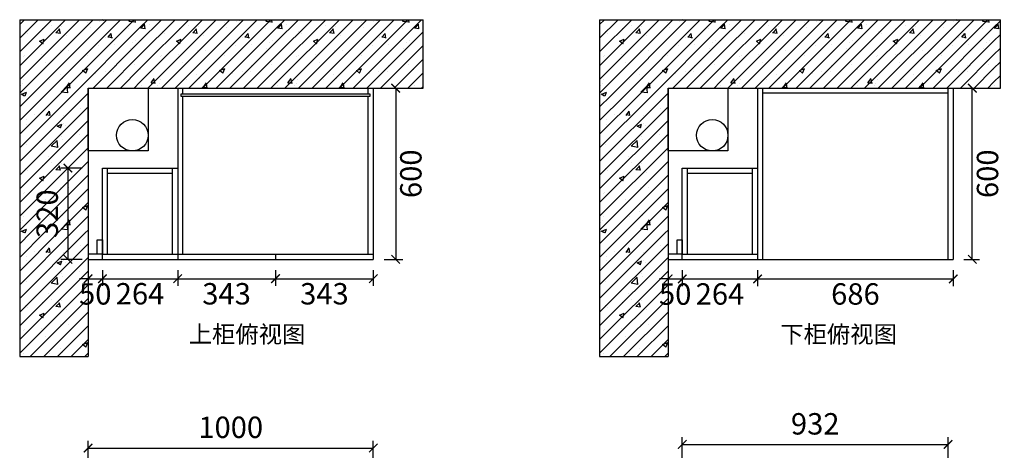
# Model space of a CAD drawing. Units: millimetres. Extents: x 160100 to 163703, y 75812 to 80248.
# Drawn here: x 160227 to 163680, y 78739 to 80248 of the extents above; entities that cross this region are included whole.
import ezdxf

# ---------------------------------------------------------------- set-up
doc = ezdxf.new("R2010")
doc.units = ezdxf.units.MM
doc.layers.add('01填充', color=251, linetype='Continuous')
doc.layers.add('背板', color=7, linetype='Continuous')
doc.styles.get("Standard").update_dxf_attribs({"font": 'simhei.ttf'})
doc.styles.add('微软雅黑', font='msyh.ttf', dxfattribs={"height": 80})
doc.dimstyles.new('大标注（无小数）', dxfattribs={"dimscale": 25, "dimtxt": 3, "dimasz": 1.2, "dimexe": 1, "dimexo": 1.5, "dimgap": 1, "dimtad": 2, "dimdec": 0, "dimtxsty": 'Standard', "dimblk": 'ARCHTICK', "dimcen": 2.5, "dimclrd": 251, "dimclre": 251, "dimclrt": 256, "dimadec": 0, "dimazin": 0, "dimtfac": 1, "dimtdec": 0, "dimtix": 1, "dimtmove": 2, "dimatfit": 3, "dimfxl": 2, "dimfxlon": 1, "dimarcsym": 0})

# ---------------------------------------------------------------- blocks, each defined once
blk = doc.blocks.new('_ArchTick')
at = {"color": 0, "linetype": 'ByBlock', "lineweight": 15, "const_width": 0.15}
blk.add_lwpolyline([(-0.5, -0.5), (0.5, 0.5)], dxfattribs=at)
blk = doc.blocks.new('*D9')
at = {"color": 251, "lineweight": -2, "transparency": 16777216}
for p, q in [((160467.2, 78697.1), (160467.2, 78772.1)), ((161467.2, 78697.1), (161467.2, 78772.1)), ((160467.2, 78747.1), (161467.2, 78747.1))]:
    blk.add_line(p, q, dxfattribs=at)
at = {"layer": 'Defpoints', "color": 0, "transparency": 16777216}
for p in [(161467.2, 78747.1), (160467.2, 78492.1), (161467.2, 78492.1)]:
    blk.add_point(p, dxfattribs=at)
at = {"color": 251, "lineweight": -2, "transparency": 16777216, "xscale": 30, "yscale": 30, "zscale": 30, "rotation": 180}
blk.add_blockref('_ArchTick', (160467.2, 78747.1), dxfattribs=at)
at = {"color": 251, "lineweight": -2, "transparency": 16777216, "xscale": 30, "yscale": 30, "zscale": 30}
blk.add_blockref('_ArchTick', (161467.2, 78747.1), dxfattribs=at)
at = {"transparency": 16777216, "insert": (160967.2, 78810.1), "char_height": 75, "attachment_point": 5}
blk.add_mtext('1000', dxfattribs=at)
blk = doc.blocks.new('*D29')
at = {"color": 251, "lineweight": -2, "transparency": 16777216}
for p, q in [((160467.2, 79340.6), (160437.2, 79340.6)), ((160467.2, 79370.9), (160467.2, 79315.6)), ((160467.2, 79340.6), (160517.2, 79340.6)), ((160517.2, 79370.9), (160517.2, 79315.6)), ((160517.2, 79340.6), (160547.2, 79340.6))]:
    blk.add_line(p, q, dxfattribs=at)
at = {"layer": 'Defpoints', "color": 0, "transparency": 16777216}
for p in [(160467.2, 79408.4), (160517.2, 79408.4), (160517.2, 79340.6)]:
    blk.add_point(p, dxfattribs=at)
at = {"color": 251, "lineweight": -2, "transparency": 16777216, "xscale": 30, "yscale": 30, "zscale": 30}
blk.add_blockref('_ArchTick', (160467.2, 79340.6), dxfattribs=at)
at = {"color": 251, "lineweight": -2, "transparency": 16777216, "xscale": 30, "yscale": 30, "zscale": 30, "rotation": 180}
blk.add_blockref('_ArchTick', (160517.2, 79340.6), dxfattribs=at)
at = {"transparency": 16777216, "insert": (160492.2, 79277.7), "char_height": 75, "attachment_point": 5}
blk.add_mtext('50', dxfattribs=at)
blk = doc.blocks.new('*D30')
at = {"color": 251, "lineweight": -2, "transparency": 16777216}
for p, q in [((160517.2, 79370.9), (160517.2, 79315.6)), ((160517.2, 79340.6), (160781.2, 79340.6)), ((160781.2, 79370.9), (160781.2, 79315.6))]:
    blk.add_line(p, q, dxfattribs=at)
at = {"layer": 'Defpoints', "color": 0, "transparency": 16777216}
for p in [(160517.2, 79408.4), (160781.2, 79408.4), (160781.2, 79340.6)]:
    blk.add_point(p, dxfattribs=at)
at = {"color": 251, "lineweight": -2, "transparency": 16777216, "xscale": 30, "yscale": 30, "zscale": 30, "rotation": 180}
blk.add_blockref('_ArchTick', (160517.2, 79340.6), dxfattribs=at)
at = {"color": 251, "lineweight": -2, "transparency": 16777216, "xscale": 30, "yscale": 30, "zscale": 30}
blk.add_blockref('_ArchTick', (160781.2, 79340.6), dxfattribs=at)
at = {"transparency": 16777216, "insert": (160649.2, 79278.1), "char_height": 75, "attachment_point": 5}
blk.add_mtext('264', dxfattribs=at)
blk = doc.blocks.new('*D31')
at = {"color": 251, "lineweight": -2, "transparency": 16777216}
for p, q in [((160781.2, 79370.9), (160781.2, 79315.6)), ((160781.2, 79340.6), (161124.2, 79340.6)), ((161124.2, 79370.9), (161124.2, 79315.6))]:
    blk.add_line(p, q, dxfattribs=at)
at = {"layer": 'Defpoints', "color": 0, "transparency": 16777216}
for p in [(160781.2, 79408.4), (161124.2, 79408.4), (161124.2, 79340.6)]:
    blk.add_point(p, dxfattribs=at)
at = {"color": 251, "lineweight": -2, "transparency": 16777216, "xscale": 30, "yscale": 30, "zscale": 30, "rotation": 180}
blk.add_blockref('_ArchTick', (160781.2, 79340.6), dxfattribs=at)
at = {"color": 251, "lineweight": -2, "transparency": 16777216, "xscale": 30, "yscale": 30, "zscale": 30}
blk.add_blockref('_ArchTick', (161124.2, 79340.6), dxfattribs=at)
at = {"transparency": 16777216, "insert": (160952.7, 79278.1), "char_height": 75, "attachment_point": 5}
blk.add_mtext('343', dxfattribs=at)
blk = doc.blocks.new('*D32')
at = {"color": 251, "lineweight": -2, "transparency": 16777216}
for p, q in [((161124.2, 79370.9), (161124.2, 79315.6)), ((161124.2, 79340.6), (161467.2, 79340.6)), ((161467.2, 79370.9), (161467.2, 79315.6))]:
    blk.add_line(p, q, dxfattribs=at)
at = {"layer": 'Defpoints', "color": 0, "transparency": 16777216}
for p in [(161124.2, 79408.4), (161467.2, 79408.4), (161467.2, 79340.6)]:
    blk.add_point(p, dxfattribs=at)
at = {"color": 251, "lineweight": -2, "transparency": 16777216, "xscale": 30, "yscale": 30, "zscale": 30, "rotation": 180}
blk.add_blockref('_ArchTick', (161124.2, 79340.6), dxfattribs=at)
at = {"color": 251, "lineweight": -2, "transparency": 16777216, "xscale": 30, "yscale": 30, "zscale": 30}
blk.add_blockref('_ArchTick', (161467.2, 79340.6), dxfattribs=at)
at = {"transparency": 16777216, "insert": (161295.7, 79278.1), "char_height": 75, "attachment_point": 5}
blk.add_mtext('343', dxfattribs=at)
blk = doc.blocks.new('*D33')
at = {"color": 251, "lineweight": -2, "transparency": 16777216}
for p, q in [((161504.7, 80008.4), (161570.6, 80008.4)), ((161545.6, 80008.4), (161545.6, 79408.4)), ((161504.7, 79408.4), (161570.6, 79408.4))]:
    blk.add_line(p, q, dxfattribs=at)
at = {"layer": 'Defpoints', "color": 0, "transparency": 16777216}
for p in [(161467.2, 80008.4), (161467.2, 79408.4), (161545.6, 79408.4)]:
    blk.add_point(p, dxfattribs=at)
at = {"color": 251, "lineweight": -2, "transparency": 16777216, "xscale": 30, "yscale": 30, "zscale": 30}
for p, rotation in [((161545.6, 80008.4), 90), ((161545.6, 79408.4), 270)]:
    blk.add_blockref('_ArchTick', p, dxfattribs=dict(at, rotation=rotation))
at = {"transparency": 16777216, "insert": (161608.5, 79708.4), "char_height": 75, "attachment_point": 5, "rotation": 90}
blk.add_mtext('600', dxfattribs=at)
blk = doc.blocks.new('*D34')
at = {"color": 251, "lineweight": -2, "transparency": 16777216}
for p, q in [((160446.5, 79728.4), (160371.5, 79728.4)), ((160396.5, 79728.4), (160396.5, 79408.4)), ((160446.5, 79408.4), (160371.5, 79408.4))]:
    blk.add_line(p, q, dxfattribs=at)
at = {"layer": 'Defpoints', "color": 0, "transparency": 16777216}
for p in [(160517.2, 79728.4), (160396.5, 79408.4), (160517.2, 79408.4)]:
    blk.add_point(p, dxfattribs=at)
at = {"color": 251, "lineweight": -2, "transparency": 16777216, "xscale": 30, "yscale": 30, "zscale": 30}
for p, rotation in [((160396.5, 79728.4), 90), ((160396.5, 79408.4), 270)]:
    blk.add_blockref('_ArchTick', p, dxfattribs=dict(at, rotation=rotation))
at = {"transparency": 16777216, "insert": (160333.5, 79568.4), "char_height": 75, "attachment_point": 5, "rotation": 90}
blk.add_mtext('320', dxfattribs=at)
blk = doc.blocks.new('*D35')
at = {"color": 251, "lineweight": -2, "transparency": 16777216}
for p, q in [((162500.7, 79339.9), (162470.7, 79339.9)), ((162500.7, 79370.9), (162500.7, 79314.9)), ((162500.7, 79339.9), (162550.7, 79339.9)), ((162550.7, 79370.9), (162550.7, 79314.9)), ((162550.7, 79339.9), (162580.7, 79339.9))]:
    blk.add_line(p, q, dxfattribs=at)
at = {"layer": 'Defpoints', "color": 0, "transparency": 16777216}
for p in [(162500.7, 79408.4), (162550.7, 79408.4), (162550.7, 79339.9)]:
    blk.add_point(p, dxfattribs=at)
at = {"color": 251, "lineweight": -2, "transparency": 16777216, "xscale": 30, "yscale": 30, "zscale": 30}
blk.add_blockref('_ArchTick', (162500.7, 79339.9), dxfattribs=at)
at = {"color": 251, "lineweight": -2, "transparency": 16777216, "xscale": 30, "yscale": 30, "zscale": 30, "rotation": 180}
blk.add_blockref('_ArchTick', (162550.7, 79339.9), dxfattribs=at)
at = {"transparency": 16777216, "insert": (162525.7, 79277), "char_height": 75, "attachment_point": 5}
blk.add_mtext('50', dxfattribs=at)
blk = doc.blocks.new('*D36')
at = {"color": 251, "lineweight": -2, "transparency": 16777216}
for p, q in [((162550.7, 79370.9), (162550.7, 79314.9)), ((162550.7, 79339.9), (162814.7, 79339.9)), ((162814.7, 79370.9), (162814.7, 79314.9))]:
    blk.add_line(p, q, dxfattribs=at)
at = {"layer": 'Defpoints', "color": 0, "transparency": 16777216}
for p in [(162550.7, 79408.4), (162814.7, 79408.4), (162814.7, 79339.9)]:
    blk.add_point(p, dxfattribs=at)
at = {"color": 251, "lineweight": -2, "transparency": 16777216, "xscale": 30, "yscale": 30, "zscale": 30, "rotation": 180}
blk.add_blockref('_ArchTick', (162550.7, 79339.9), dxfattribs=at)
at = {"color": 251, "lineweight": -2, "transparency": 16777216, "xscale": 30, "yscale": 30, "zscale": 30}
blk.add_blockref('_ArchTick', (162814.7, 79339.9), dxfattribs=at)
at = {"transparency": 16777216, "insert": (162682.7, 79277.4), "char_height": 75, "attachment_point": 5}
blk.add_mtext('264', dxfattribs=at)
blk = doc.blocks.new('*D37')
at = {"color": 251, "lineweight": -2, "transparency": 16777216}
for p, q in [((162814.7, 79370.9), (162814.7, 79314.9)), ((162814.7, 79339.9), (163500.7, 79339.9)), ((163500.7, 79370.9), (163500.7, 79314.9))]:
    blk.add_line(p, q, dxfattribs=at)
at = {"layer": 'Defpoints', "color": 0, "transparency": 16777216}
for p in [(162814.7, 79408.4), (163500.7, 79408.4), (163500.7, 79339.9)]:
    blk.add_point(p, dxfattribs=at)
at = {"color": 251, "lineweight": -2, "transparency": 16777216, "xscale": 30, "yscale": 30, "zscale": 30, "rotation": 180}
blk.add_blockref('_ArchTick', (162814.7, 79339.9), dxfattribs=at)
at = {"color": 251, "lineweight": -2, "transparency": 16777216, "xscale": 30, "yscale": 30, "zscale": 30}
blk.add_blockref('_ArchTick', (163500.7, 79339.9), dxfattribs=at)
at = {"transparency": 16777216, "insert": (163157.7, 79277.4), "char_height": 75, "attachment_point": 5}
blk.add_mtext('686', dxfattribs=at)
blk = doc.blocks.new('*D38')
at = {"color": 251, "lineweight": -2, "transparency": 16777216}
for p, q in [((163538.2, 80008.4), (163592.6, 80008.4)), ((163567.6, 79408.4), (163567.6, 80008.4)), ((163538.2, 79408.4), (163592.6, 79408.4))]:
    blk.add_line(p, q, dxfattribs=at)
at = {"layer": 'Defpoints', "color": 0, "transparency": 16777216}
for p in [(163500.7, 80008.4), (163567.6, 80008.4), (163500.7, 79408.4)]:
    blk.add_point(p, dxfattribs=at)
at = {"color": 251, "lineweight": -2, "transparency": 16777216, "xscale": 30, "yscale": 30, "zscale": 30}
for p, rotation in [((163567.6, 80008.4), 90), ((163567.6, 79408.4), 270)]:
    blk.add_blockref('_ArchTick', p, dxfattribs=dict(at, rotation=rotation))
at = {"transparency": 16777216, "insert": (163630.6, 79708.4), "char_height": 75, "attachment_point": 5, "rotation": 90}
blk.add_mtext('600', dxfattribs=at)
blk = doc.blocks.new('*D41')
at = {"color": 251, "lineweight": -2, "transparency": 16777216}
for p, q in [((162550.7, 78709.8), (162550.7, 78784.8)), ((162550.7, 78759.8), (163482.7, 78759.8)), ((163482.7, 78709.8), (163482.7, 78784.8))]:
    blk.add_line(p, q, dxfattribs=at)
at = {"layer": 'Defpoints', "color": 0, "transparency": 16777216}
for p in [(163482.7, 78759.8), (162550.7, 78492.1), (163482.7, 78492.1)]:
    blk.add_point(p, dxfattribs=at)
at = {"color": 251, "lineweight": -2, "transparency": 16777216, "xscale": 30, "yscale": 30, "zscale": 30, "rotation": 180}
blk.add_blockref('_ArchTick', (162550.7, 78759.8), dxfattribs=at)
at = {"color": 251, "lineweight": -2, "transparency": 16777216, "xscale": 30, "yscale": 30, "zscale": 30}
blk.add_blockref('_ArchTick', (163482.7, 78759.8), dxfattribs=at)
at = {"transparency": 16777216, "insert": (163016.7, 78822.3), "char_height": 75, "attachment_point": 5}
blk.add_mtext('932', dxfattribs=at)

msp = doc.modelspace()

# ---------------------------------------------------------------- hatches: boundary and pattern name
at = {"layer": '01填充'}
h = msp.add_hatch(dxfattribs=at)
h.set_pattern_fill('A钢筋混凝土', color=256, pattern_type=2)
h.set_pattern_definition([(0, (83909.98, 39216.1), (0, 480), [0, -480]), (0, (83849.1, 39271.9), (0, 480), [0, -480]), (0, (84058.1, 39241.54), (0, 480), [0, -480]), (0, (83997.24, 39297.3), (0, 480), [0, -480]), (0, (83859.6, 39423.44), (0, 480), [0, -480]), (0, (84206.23, 39266.97), (0, 480), [0, -480]), (0, (84145.37, 39322.74), (0, 480), [0, -480]), (0, (84007.73, 39448.86), (0, 480), [0, -480]), (0, (83910.72, 39537.75), (0, 480), [0, -480]), (0, (83849.86, 39593.5), (0, 480), [0, -480]), (0, (84293.5, 39348.16), (0, 480), [0, -480]), (0, (84155.86, 39474.3), (0, 480), [0, -480]), (0, (84058.85, 39563.2), (0, 480), [0, -480]), (0, (83998, 39618.95), (0, 480), [0, -480]), (0, (84304, 39499.7), (0, 480), [0, -480]), (0, (84207, 39588.6), (0, 480), [0, -480]), (0, (84146.1, 39644.4), (0, 480), [0, -480]), (0, (83967.06, 39297.5), (0, 480), [0, -480]), (0, (84102.65, 39291.8), (0, 480), [0, -480]), (0, (83935.56, 39398.23), (0, 480), [0, -480]), (0, (83882, 39432.35), (0, 480), [0, -480]), (0, (84238.24, 39286.05), (0, 480), [0, -480]), (0, (84071.15, 39392.5), (0, 480), [0, -480]), (0, (84017.6, 39426.6), (0, 480), [0, -480]), (0, (84206.74, 39386.77), (0, 480), [0, -480]), (0, (84153.2, 39420.9), (0, 480), [0, -480]), (0, (83931.47, 39562.14), (0, 480), [0, -480]), (0, (84288.8, 39415.16), (0, 480), [0, -480]), (0, (84067.06, 39556.4), (0, 480), [0, -480]), (0, (84202.65, 39550.7), (0, 480), [0, -480]), (0, (84035.56, 39657.14), (0, 480), [0, -480]), (0, (84171.15, 39651.4), (0, 480), [0, -480]), (0, (84306.74, 39645.7), (0, 480), [0, -480]), (0, (84265.1, 39180.3), (0, 480), [0, -480]), (0, (84235.74, 39267.8), (0, 480), [0, -480]), (0, (84172.16, 39259.43), (0, 480), [0, -480]), (0, (84011.74, 39238.3), (0, 480), [0, -480]), (0, (83915.55, 39225.65), (0, 480), [0, -480]), (0, (83851.96, 39217.28), (0, 480), [0, -480]), (0, (84302.56, 39368), (0, 480), [0, -480]), (0, (84239, 39359.6), (0, 480), [0, -480]), (0, (84078.56, 39338.5), (0, 480), [0, -480]), (0, (83982.37, 39325.83), (0, 480), [0, -480]), (0, (83918.8, 39317.46), (0, 480), [0, -480]), (0, (84305.8, 39459.8), (0, 480), [0, -480]), (0, (84145.4, 39438.67), (0, 480), [0, -480]), (0, (84049.2, 39426), (0, 480), [0, -480]), (0, (83985.6, 39417.64), (0, 480), [0, -480]), (0, (84212.2, 39538.85), (0, 480), [0, -480]), (0, (84116, 39526.2), (0, 480), [0, -480]), (0, (84052.4, 39517.8), (0, 480), [0, -480]), (0, (83892, 39496.7), (0, 480), [0, -480]), (0, (84279, 39639.03), (0, 480), [0, -480]), (0, (84182.82, 39626.37), (0, 480), [0, -480]), (0, (84119.24, 39618), (0, 480), [0, -480]), (0, (83958.82, 39596.9), (0, 480), [0, -480]), (0, (83862.63, 39584.2), (0, 480), [0, -480]), (0, (84307.16, 39206.8), (0, 480), [0, -480]), (0, (84310.24, 39291.34), (0, 480), [0, -480]), (0, (84176.74, 39188.9), (0, 480), [0, -480]), (0, (84313.33, 39375.9), (0, 480), [0, -480]), (0, (84179.83, 39273.45), (0, 480), [0, -480]), (0, (84316.4, 39460.45), (0, 480), [0, -480]), (0, (84182.9, 39358), (0, 480), [0, -480]), (0, (84047.9, 39254.4), (0, 480), [0, -480]), (0, (84319.5, 39545), (0, 480), [0, -480]), (0, (84186, 39442.56), (0, 480), [0, -480]), (0, (84051, 39338.97), (0, 480), [0, -480]), (0, (83919.6, 39238.15), (0, 480), [0, -480]), (0, (84322.6, 39629.56), (0, 480), [0, -480]), (0, (84189.1, 39527.1), (0, 480), [0, -480]), (0, (84054.1, 39423.5), (0, 480), [0, -480]), (0, (83922.7, 39322.7), (0, 480), [0, -480]), (0, (84192.2, 39611.67), (0, 480), [0, -480]), (0, (84057.17, 39508.08), (0, 480), [0, -480]), (0, (83925.8, 39407.26), (0, 480), [0, -480]), (0, (84060.26, 39592.63), (0, 480), [0, -480]), (0, (83928.88, 39491.8), (0, 480), [0, -480]), (0, (83931.96, 39576.37), (0, 480), [0, -480]), (63.43495, (84261.94, 39630.55), (480, 480), [15.333, -1057.9795]), (66.80141, (84200.23, 39445.403), (480, 959.999998), [17.4075, -3638.1636]), (66.80141, (84138.514, 39260.26), (960, 2399.99999), [17.4075, -3638.1636]), (71.56505, (84049.37, 39548.26), (480, 960), [14.456, -1503.437]), (74.0546, (83987.657, 39363.12), (480, 1439.999994), [16.6403, -3477.8124]), (71.56505, (83925.94, 39180.26), (480, 960), [14.456, -1503.437]), (75.96376, (83898.51, 39651.12), (480, 1440), [9.4242, -1969.6664]), (149.03624, (83923.66, 39180.26), (-1439.999986, 960.00001), [13.328, -2785.529]), (141.34019, (84138.514, 39260.26), (-1919.99998, 1440.000023), [14.6357, -3058.864]), (141.34019, (83987.66, 39363.12), (-479.999994, 480.000005), [14.6357, -3058.864]), (141.34019, (84200.23, 39445.4), (-479.999994, 480.000005), [14.6357, -3058.864]), (149.03624, (84049.37, 39548.26), (-1439.999986, 960.00001), [13.328, -2785.529]), (146.30993, (83898.51, 39648.83), (-480, 480), [16.4825, -1714.182]), (149.03624, (84261.94, 39630.55), (-959.999995, 480.00001), [13.328, -2785.529]), (20.556045, (84127.085, 39269.403), (2400, 960), [19.5292, -4081.5926]), (23.19859, (83914.514, 39187.12), (960, 480), [17.4075, -3638.1636]), (20.556045, (84188.8, 39454.546), (1439.999993, 479.999997), [19.5292, -4081.5926]), (23.19859, (83976.23, 39372.26), (960, 480), [17.4075, -3638.1636]), (20.556045, (84250.514, 39637.403), (2400, 960), [19.5292, -4081.5926]), (23.19859, (84037.94, 39555.12), (2399.99999, 959.999997), [17.4075, -3638.1636]), (26.56505, (83884.8, 39657.97), (480, 480), [5.111, -1068.2016]), (174.289406, (84074.514, 39191.69), (-4319.999986, 480.000064), [22.9711, -4800.969]), (174.289406, (84312.23, 39438.546), (-4319.999986, 480.000064), [22.9711, -4800.969]), (168.69007, (84040.23, 39479.69), (-1919.99999, 480.00002), [23.3098, -2424.2195]), (95.19443, (84312.23, 39438.546), (-479.999999, 4799.99999), [25.2465, -5276.5267]), (95.19443, (84040.23, 39479.69), (-479.999999, 4799.99999), [25.2465, -5276.5267]), (95.71059, (84074.514, 39191.69), (-479.999996, 4319.999994), [22.9711, -4800.969]), (45, (84289.37, 39443.12), (6e-14, 480), [29.0924, -649.73]), (45, (84051.66, 39193.97), (6e-14, 480), [29.0924, -649.73]), (45, (84017.37, 39484.26), (6e-14, 480), [29.0924, -649.73]), (98.1301, (84195.66, 39575.69), (-479.999997, 2880), [16.1624, -3377.95]), (98.1301, (84229.94, 39383.69), (-479.999997, 2880), [16.1624, -3377.95]), (98.1301, (84266.514, 39191.69), (-479.999997, 2880), [16.1624, -3377.95]), (98.1301, (84012.8, 39591.69), (-479.999997, 2880), [16.1624, -3377.95]), (105.945395, (84049.37, 39399.69), (-479.999976, 1440), [16.6403, -3477.8124]), (98.1301, (84083.66, 39207.69), (-479.999997, 2880), [16.1624, -3377.95]), (98.1301, (83866.514, 39415.69), (-479.999997, 2880), [16.1624, -3377.95]), (98.1301, (83900.8, 39223.69), (-479.999997, 2880), [16.1624, -3377.95]), (0, (84250.5, 39193.97), (0, 480), [16, -464]), (0, (84069.94, 39209.97), (0, 480), [13.7143, -466.2857]), (0, (83887.1, 39225.97), (0, 480), [16, -464]), (171.8699, (84232.23, 39383.69), (-2879.99999, 480.00003), [16.1624, -3377.95]), (171.8699, (84049.37, 39399.69), (-2879.99999, 480.00003), [16.1624, -3377.95]), (171.8699, (83866.514, 39415.69), (-2879.99999, 480.00003), [16.1624, -3377.95]), (171.8699, (84195.66, 39575.69), (-2879.99999, 480.00003), [16.1624, -3377.95]), (170.53768, (84012.8, 39591.69), (-2399.99999, 480.00003), [13.9035, -2905.8225]), (49.398705, (84250.514, 39193.975), (2400.000002, 2879.999997), [21.0732, -4404.308]), (50.19443, (84216.23, 39385.975), (480, 480), [17.852, -3731.0678]), (54.46232, (84069.94, 39209.975), (1439.999998, 1919.999997), [19.6625, -4109.4536]), (50.19443, (84181.94, 39577.975), (480, 480), [17.852, -3731.0678]), (45, (84033.37, 39401.97), (6e-14, 480), [19.395, -659.4276]), (54.46232, (83887.085, 39225.975), (1439.999998, 1919.999997), [19.6625, -4109.4536]), (54.46232, (83999.085, 39591.69), (959.999998, 1439.999996), [19.6625, -4109.4536]), (50.19443, (83852.8, 39417.975), (1919.999995, 2399.999993), [17.852, -3731.0678]), (45, (83848.23, 39612.26), (6e-14, 480), [67.8823, -610.9402]), (45, (83848.23, 39564.26), (6e-14, 480), [135.7645, -543.058]), (45, (83848.23, 39516.26), (6e-14, 480), [203.6468, -475.1757]), (45, (83848.23, 39468.26), (6e-14, 480), [271.529, -407.2935]), (45, (83848.23, 39420.26), (6e-14, 480), [339.4113, -339.4112]), (45, (83848.23, 39372.26), (6e-14, 480), [407.2935, -271.529]), (45, (83848.23, 39324.26), (6e-14, 480), [475.1758, -203.6467]), (45, (83848.23, 39276.26), (6e-14, 480), [543.058, -135.7645]), (45, (83848.23, 39228.26), (6e-14, 480), [610.9403, -67.8822]), (45, (84280.23, 39180.26), (6e-14, 480), [67.8823, -610.9402]), (45, (84232.23, 39180.26), (6e-14, 480), [135.7645, -543.058]), (45, (84184.23, 39180.26), (6e-14, 480), [203.6468, -475.1757]), (45, (84136.23, 39180.26), (6e-14, 480), [271.529, -407.2935]), (45, (84088.23, 39180.26), (6e-14, 480), [339.4113, -339.4112]), (45, (84040.23, 39180.26), (6e-14, 480), [407.2935, -271.529]), (45, (83992.23, 39180.26), (6e-14, 480), [475.1758, -203.6467]), (45, (83944.23, 39180.26), (6e-14, 480), [543.058, -135.7645]), (45, (83896.23, 39180.26), (6e-14, 480), [610.9403, -67.8822]), (45, (83848.23, 39180.26), (6e-14, 480), [])])
h.paths.add_polyline_path([(161641.7, 80008.4), (161641.7, 80248.4), (160227.2, 80248.4), (160227.2, 79067.5), (160467.2, 79067.5), (160467.2, 80008.4)])
h = msp.add_hatch(dxfattribs=at)
h.set_pattern_fill('A钢筋混凝土', color=256, pattern_type=2)
h.set_pattern_definition([(0, (85943.46, 39216.1), (0, 480), [0, -480]), (0, (85882.6, 39271.9), (0, 480), [0, -480]), (0, (86091.6, 39241.54), (0, 480), [0, -480]), (0, (86030.73, 39297.3), (0, 480), [0, -480]), (0, (85893.1, 39423.44), (0, 480), [0, -480]), (0, (86239.7, 39266.97), (0, 480), [0, -480]), (0, (86178.86, 39322.74), (0, 480), [0, -480]), (0, (86041.2, 39448.86), (0, 480), [0, -480]), (0, (85944.2, 39537.75), (0, 480), [0, -480]), (0, (85883.35, 39593.5), (0, 480), [0, -480]), (0, (86327, 39348.16), (0, 480), [0, -480]), (0, (86189.34, 39474.3), (0, 480), [0, -480]), (0, (86092.34, 39563.2), (0, 480), [0, -480]), (0, (86031.48, 39618.95), (0, 480), [0, -480]), (0, (86337.47, 39499.7), (0, 480), [0, -480]), (0, (86240.47, 39588.6), (0, 480), [0, -480]), (0, (86179.6, 39644.4), (0, 480), [0, -480]), (0, (86000.55, 39297.5), (0, 480), [0, -480]), (0, (86136.14, 39291.8), (0, 480), [0, -480]), (0, (85969.05, 39398.23), (0, 480), [0, -480]), (0, (85915.5, 39432.35), (0, 480), [0, -480]), (0, (86271.73, 39286.05), (0, 480), [0, -480]), (0, (86104.64, 39392.5), (0, 480), [0, -480]), (0, (86051.1, 39426.6), (0, 480), [0, -480]), (0, (86240.23, 39386.77), (0, 480), [0, -480]), (0, (86186.67, 39420.9), (0, 480), [0, -480]), (0, (85964.95, 39562.14), (0, 480), [0, -480]), (0, (86322.26, 39415.16), (0, 480), [0, -480]), (0, (86100.54, 39556.4), (0, 480), [0, -480]), (0, (86236.13, 39550.7), (0, 480), [0, -480]), (0, (86069.04, 39657.14), (0, 480), [0, -480]), (0, (86204.63, 39651.4), (0, 480), [0, -480]), (0, (86340.2, 39645.7), (0, 480), [0, -480]), (0, (86298.6, 39180.3), (0, 480), [0, -480]), (0, (86269.23, 39267.8), (0, 480), [0, -480]), (0, (86205.64, 39259.43), (0, 480), [0, -480]), (0, (86045.23, 39238.3), (0, 480), [0, -480]), (0, (85949.03, 39225.65), (0, 480), [0, -480]), (0, (85885.44, 39217.28), (0, 480), [0, -480]), (0, (86336.05, 39368), (0, 480), [0, -480]), (0, (86272.46, 39359.6), (0, 480), [0, -480]), (0, (86112.05, 39338.5), (0, 480), [0, -480]), (0, (86015.85, 39325.83), (0, 480), [0, -480]), (0, (85952.26, 39317.46), (0, 480), [0, -480]), (0, (86339.3, 39459.8), (0, 480), [0, -480]), (0, (86178.87, 39438.67), (0, 480), [0, -480]), (0, (86082.67, 39426), (0, 480), [0, -480]), (0, (86019.1, 39417.64), (0, 480), [0, -480]), (0, (86245.7, 39538.85), (0, 480), [0, -480]), (0, (86149.5, 39526.2), (0, 480), [0, -480]), (0, (86085.9, 39517.8), (0, 480), [0, -480]), (0, (85925.5, 39496.7), (0, 480), [0, -480]), (0, (86312.5, 39639.03), (0, 480), [0, -480]), (0, (86216.3, 39626.37), (0, 480), [0, -480]), (0, (86152.7, 39618), (0, 480), [0, -480]), (0, (85992.3, 39596.9), (0, 480), [0, -480]), (0, (85896.1, 39584.2), (0, 480), [0, -480]), (0, (86340.64, 39206.8), (0, 480), [0, -480]), (0, (86343.73, 39291.34), (0, 480), [0, -480]), (0, (86210.23, 39188.9), (0, 480), [0, -480]), (0, (86346.8, 39375.9), (0, 480), [0, -480]), (0, (86213.3, 39273.45), (0, 480), [0, -480]), (0, (86349.9, 39460.45), (0, 480), [0, -480]), (0, (86216.4, 39358), (0, 480), [0, -480]), (0, (86081.4, 39254.4), (0, 480), [0, -480]), (0, (86353, 39545), (0, 480), [0, -480]), (0, (86219.5, 39442.56), (0, 480), [0, -480]), (0, (86084.5, 39338.97), (0, 480), [0, -480]), (0, (85953.1, 39238.15), (0, 480), [0, -480]), (0, (86356.1, 39629.56), (0, 480), [0, -480]), (0, (86222.6, 39527.1), (0, 480), [0, -480]), (0, (86087.57, 39423.5), (0, 480), [0, -480]), (0, (85956.2, 39322.7), (0, 480), [0, -480]), (0, (86225.67, 39611.67), (0, 480), [0, -480]), (0, (86090.66, 39508.08), (0, 480), [0, -480]), (0, (85959.27, 39407.26), (0, 480), [0, -480]), (0, (86093.75, 39592.63), (0, 480), [0, -480]), (0, (85962.36, 39491.8), (0, 480), [0, -480]), (0, (85965.45, 39576.37), (0, 480), [0, -480]), (63.43495, (86295.43, 39630.55), (480, 480), [15.333, -1057.9795]), (66.80141, (86233.71, 39445.403), (480, 959.999998), [17.4075, -3638.1636]), (66.80141, (86172, 39260.26), (960, 2399.99999), [17.4075, -3638.1636]), (71.56505, (86082.86, 39548.26), (480, 960), [14.456, -1503.437]), (74.0546, (86021.14, 39363.12), (480, 1439.999994), [16.6403, -3477.8124]), (71.56505, (85959.43, 39180.26), (480, 960), [14.456, -1503.437]), (75.96376, (85932, 39651.12), (480, 1440), [9.4242, -1969.6664]), (149.03624, (85957.14, 39180.26), (-1439.999986, 960.00001), [13.328, -2785.529]), (141.34019, (86172, 39260.26), (-1919.99998, 1440.000023), [14.6357, -3058.864]), (141.34019, (86021.14, 39363.12), (-479.999994, 480.000005), [14.6357, -3058.864]), (141.34019, (86233.71, 39445.4), (-479.999994, 480.000005), [14.6357, -3058.864]), (149.03624, (86082.855, 39548.26), (-1439.999986, 960.00001), [13.328, -2785.529]), (146.30993, (85932, 39648.83), (-480, 480), [16.4825, -1714.182]), (149.03624, (86295.43, 39630.55), (-959.999995, 480.00001), [13.328, -2785.529]), (20.556045, (86160.57, 39269.403), (2400, 960), [19.5292, -4081.5926]), (23.19859, (85948, 39187.12), (960, 480), [17.4075, -3638.1636]), (20.556045, (86222.284, 39454.546), (1439.999993, 479.999997), [19.5292, -4081.5926]), (23.19859, (86009.71, 39372.26), (960, 480), [17.4075, -3638.1636]), (20.556045, (86284, 39637.403), (2400, 960), [19.5292, -4081.5926]), (23.19859, (86071.427, 39555.12), (2399.99999, 959.999997), [17.4075, -3638.1636]), (26.56505, (85918.28, 39657.97), (480, 480), [5.111, -1068.2016]), (174.289406, (86108, 39191.69), (-4319.999986, 480.000064), [22.9711, -4800.969]), (174.289406, (86345.712, 39438.546), (-4319.999986, 480.000064), [22.9711, -4800.969]), (168.69007, (86073.71, 39479.69), (-1919.99999, 480.00002), [23.3098, -2424.2195]), (95.19443, (86345.712, 39438.546), (-479.999999, 4799.99999), [25.2465, -5276.5267]), (95.19443, (86073.712, 39479.69), (-479.999999, 4799.99999), [25.2465, -5276.5267]), (95.71059, (86108, 39191.69), (-479.999996, 4319.999994), [22.9711, -4800.969]), (45, (86322.86, 39443.12), (6e-14, 480), [29.0924, -649.73]), (45, (86085.14, 39193.97), (6e-14, 480), [29.0924, -649.73]), (45, (86050.86, 39484.26), (6e-14, 480), [29.0924, -649.73]), (98.1301, (86229.14, 39575.69), (-479.999997, 2880), [16.1624, -3377.95]), (98.1301, (86263.43, 39383.69), (-479.999997, 2880), [16.1624, -3377.95]), (98.1301, (86300, 39191.69), (-479.999997, 2880), [16.1624, -3377.95]), (98.1301, (86046.284, 39591.69), (-479.999997, 2880), [16.1624, -3377.95]), (105.945395, (86082.855, 39399.69), (-479.999976, 1440), [16.6403, -3477.8124]), (98.1301, (86117.14, 39207.69), (-479.999997, 2880), [16.1624, -3377.95]), (98.1301, (85900, 39415.69), (-479.999997, 2880), [16.1624, -3377.95]), (98.1301, (85934.284, 39223.69), (-479.999997, 2880), [16.1624, -3377.95]), (0, (86284, 39193.97), (0, 480), [16, -464]), (0, (86103.43, 39209.97), (0, 480), [13.7143, -466.2857]), (0, (85920.57, 39225.97), (0, 480), [16, -464]), (171.8699, (86265.71, 39383.69), (-2879.99999, 480.00003), [16.1624, -3377.95]), (171.8699, (86082.855, 39399.69), (-2879.99999, 480.00003), [16.1624, -3377.95]), (171.8699, (85900, 39415.69), (-2879.99999, 480.00003), [16.1624, -3377.95]), (171.8699, (86229.14, 39575.69), (-2879.99999, 480.00003), [16.1624, -3377.95]), (170.53768, (86046.28, 39591.69), (-2399.99999, 480.00003), [13.9035, -2905.8225]), (49.398705, (86284, 39193.975), (2400.000002, 2879.999997), [21.0732, -4404.308]), (50.19443, (86249.71, 39385.975), (480, 480), [17.852, -3731.0678]), (54.46232, (86103.427, 39209.975), (1439.999998, 1919.999997), [19.6625, -4109.4536]), (50.19443, (86215.427, 39577.975), (480, 480), [17.852, -3731.0678]), (45, (86066.86, 39401.97), (6e-14, 480), [19.395, -659.4276]), (54.46232, (85920.57, 39225.975), (1439.999998, 1919.999997), [19.6625, -4109.4536]), (54.46232, (86032.57, 39591.69), (959.999998, 1439.999996), [19.6625, -4109.4536]), (50.19443, (85886.284, 39417.975), (1919.999995, 2399.999993), [17.852, -3731.0678]), (45, (85881.7, 39612.26), (6e-14, 480), [67.8823, -610.9402]), (45, (85881.7, 39564.26), (6e-14, 480), [135.7645, -543.058]), (45, (85881.7, 39516.26), (6e-14, 480), [203.6468, -475.1757]), (45, (85881.7, 39468.26), (6e-14, 480), [271.529, -407.2935]), (45, (85881.7, 39420.26), (6e-14, 480), [339.4113, -339.4112]), (45, (85881.7, 39372.26), (6e-14, 480), [407.2935, -271.529]), (45, (85881.7, 39324.26), (6e-14, 480), [475.1758, -203.6467]), (45, (85881.7, 39276.26), (6e-14, 480), [543.058, -135.7645]), (45, (85881.7, 39228.26), (6e-14, 480), [610.9403, -67.8822]), (45, (86313.7, 39180.26), (6e-14, 480), [67.8823, -610.9402]), (45, (86265.7, 39180.26), (6e-14, 480), [135.7645, -543.058]), (45, (86217.7, 39180.26), (6e-14, 480), [203.6468, -475.1757]), (45, (86169.7, 39180.26), (6e-14, 480), [271.529, -407.2935]), (45, (86121.7, 39180.26), (6e-14, 480), [339.4113, -339.4112]), (45, (86073.7, 39180.26), (6e-14, 480), [407.2935, -271.529]), (45, (86025.7, 39180.26), (6e-14, 480), [475.1758, -203.6467]), (45, (85977.7, 39180.26), (6e-14, 480), [543.058, -135.7645]), (45, (85929.7, 39180.26), (6e-14, 480), [610.9403, -67.8822]), (45, (85881.7, 39180.26), (6e-14, 480), [])])
h.paths.add_polyline_path([(163666.4, 80008.4), (163666.4, 80248.4), (162260.7, 80248.4), (162260.7, 79067.5), (162500.7, 79067.5), (162500.7, 80008.4)])

# ---------------------------------------------------------------- linework, layer by layer
for p, q in [((160227.2, 80248.4), (161641.7, 80248.4)), ((160227.2, 80248.4), (160227.2, 79067.5)), ((161641.7, 80008.4), (161641.7, 80248.4)), ((162260.7, 80248.4), (163666.4, 80248.4)), ((162260.7, 80248.4), (162260.7, 79067.5)), ((163666.4, 80008.4), (163666.4, 80248.4)), ((160467.2, 80008.4), (161641.7, 80008.4)), ((160467.2, 80008.4), (160467.2, 79067.5)), ((160781.2, 80008.4), (160781.2, 79408.4)), ((160799.2, 79988.4), (160799.2, 80008.4)), ((161449.2, 79988.4), (161449.2, 80008.4)), ((161467.2, 80008.4), (161467.2, 79408.4)), ((162500.7, 80008.4), (163666.4, 80008.4)), ((162500.7, 80008.4), (162500.7, 79067.5)), ((162814.7, 80008.4), (162814.7, 79408.4)), ((162832.7, 79408.4), (162832.7, 80008.4)), ((163482.7, 79408.4), (163482.7, 80008.4)), ((163500.7, 80008.4), (163500.7, 79408.4)), ((160799.2, 79426.4), (160799.2, 79979.4)), ((161449.2, 79426.4), (161449.2, 79979.4)), ((163482.7, 79990.4), (162832.7, 79990.4)), ((160517.2, 79728.4), (160781.2, 79728.4)), ((160517.2, 79408.4), (160517.2, 79728.4)), ((160535.2, 79426.4), (160535.2, 79728.4)), ((160763.2, 79426.4), (160763.2, 79728.4)), ((162550.7, 79728.4), (162814.7, 79728.4)), ((162550.7, 79408.4), (162550.7, 79728.4)), ((162568.7, 79426.4), (162568.7, 79728.4)), ((162796.7, 79426.4), (162796.7, 79728.4)), ((160535.2, 79710.4), (160763.2, 79710.4)), ((162568.7, 79710.4), (162796.7, 79710.4)), ((160517.2, 79426.4), (160467.2, 79426.4)), ((160517.2, 79426.4), (161467.2, 79426.4)), ((161124.2, 79426.4), (161124.2, 79408.4)), ((162550.7, 79426.4), (162500.7, 79426.4)), ((162550.7, 79426.4), (162814.7, 79426.4)), ((160467.2, 79408.4), (161467.2, 79408.4)), ((162500.7, 79408.4), (163500.7, 79408.4)), ((160227.2, 79067.5), (160467.2, 79067.5)), ((162260.7, 79067.5), (162500.7, 79067.5))]:
    msp.add_line(p, q)
at = {"color": 3}
for points in [[(160467.2, 80008.4), (160677.2, 80008.4), (160677.2, 79788.4), (160467.2, 79788.4)], [(162500.7, 80008.4), (162710.7, 80008.4), (162710.7, 79788.4), (162500.7, 79788.4)]]:
    msp.add_lwpolyline(points, close=True, dxfattribs=at)
for points in [[(160517.2, 79426.4), (160499.2, 79426.4), (160499.2, 79476.4), (160517.2, 79476.4)], [(162550.7, 79426.4), (162532.7, 79426.4), (162532.7, 79476.4), (162550.7, 79476.4)]]:
    msp.add_lwpolyline(points, close=True)
for centre in [(160622.2, 79843.4), (162655.7, 79843.4)]:
    msp.add_circle(centre, 55, dxfattribs=at)
at = {"layer": '背板'}
msp.add_lwpolyline([(160793.2, 79988.4), (161455.2, 79988.4), (161455.2, 79979.4), (160793.2, 79979.4)], close=True, dxfattribs=at)

# ---------------------------------------------------------------- texts
at = {"char_height": 60, "attachment_point": 1, "style": '微软雅黑'}
for s, insert in [('{\\C1;上柜俯视图}', (160819.8, 79176.1)), ('{\\C1;下柜俯视图}', (162894, 79176.1))]:
    msp.add_mtext_dynamic_manual_height_columns(s, width=529.769, gutter_width=400, heights=[0], dxfattribs=dict(at, insert=insert))

# ---------------------------------------------------------------- dimensions: what is measured, and where the dimension line sits
for base, p1, p2, picture, middle in [((161545.6, 79408.4), (161467.2, 80008.4), (161467.2, 79408.4), '*D33', (161608.5, 79708.4)), ((163567.6, 80008.4), (163500.7, 79408.4), (163500.7, 80008.4), '*D38', (163630.6, 79708.4)), ((160396.5, 79408.4), (160517.2, 79728.4), (160517.2, 79408.4), '*D34', (160333.5, 79568.4))]:
    dim = msp.add_linear_dim(base=base, p1=p1, p2=p2, angle=90, dimstyle='大标注（无小数）', override={"dimarcsym": 1})
    dim.commit()
    dim.dimension.update_dxf_attribs({"geometry": picture, "text_midpoint": middle})
for base, p1, p2, picture, middle in [((160517.2, 79340.6), (160467.2, 79408.4), (160517.2, 79408.4), '*D29', (160492.2, 79277.7)), ((160781.2, 79340.6), (160517.2, 79408.4), (160781.2, 79408.4), '*D30', (160649.2, 79278.1)), ((161124.2, 79340.6), (160781.2, 79408.4), (161124.2, 79408.4), '*D31', (160952.7, 79278.1)), ((161467.2, 79340.6), (161124.2, 79408.4), (161467.2, 79408.4), '*D32', (161295.7, 79278.1)), ((162550.7, 79339.9), (162500.7, 79408.4), (162550.7, 79408.4), '*D35', (162525.7, 79277)), ((162814.7, 79339.9), (162550.7, 79408.4), (162814.7, 79408.4), '*D36', (162682.7, 79277.4)), ((163500.7, 79339.9), (162814.7, 79408.4), (163500.7, 79408.4), '*D37', (163157.7, 79277.4)), ((161467.2, 78747.1), (160467.2, 78492.1), (161467.2, 78492.1), '*D9', (160967.2, 78810.1)), ((163482.7, 78759.8), (162550.7, 78492.1), (163482.7, 78492.1), '*D41', (163016.7, 78822.3))]:
    dim = msp.add_linear_dim(base=base, p1=p1, p2=p2, dimstyle='大标注（无小数）', override={"dimarcsym": 1})
    dim.commit()
    dim.dimension.update_dxf_attribs({"geometry": picture, "text_midpoint": middle})

doc.saveas('drawing.dxf')
